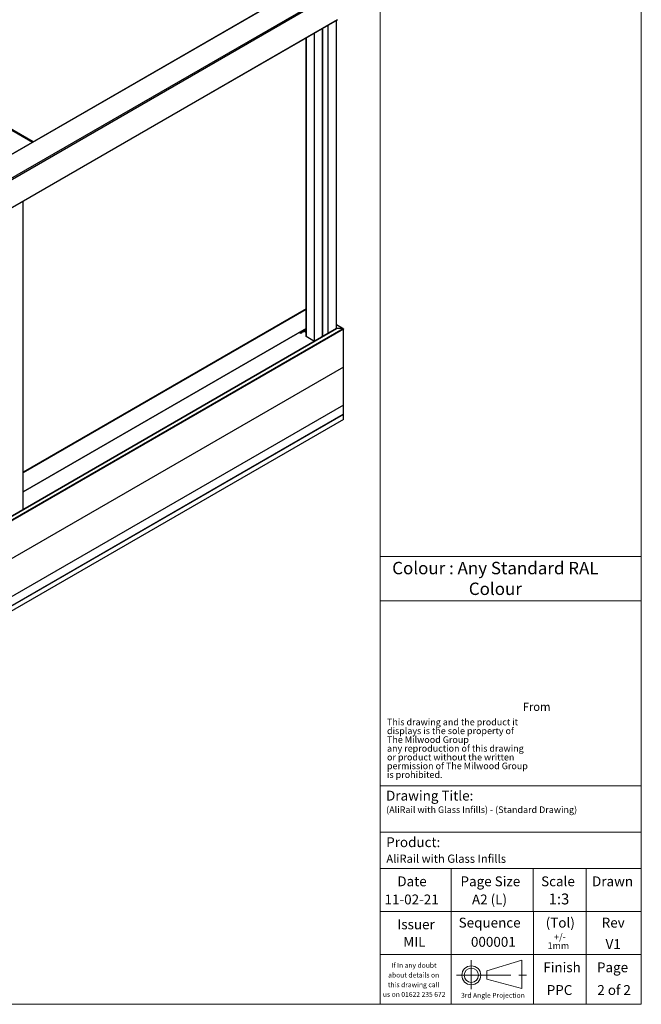
# Model space of a CAD drawing. Units: millimetres. Extents: x 2321 to 4024, y 26 to 608.
# Drawn here: x 3824 to 4024, y 26 to 343 of the extents above; entities that cross this region are included whole.
import ezdxf

# ---------------------------------------------------------------- set-up
doc = ezdxf.new("R2010")
doc.units = ezdxf.units.MM
doc.linetypes.add('CENTERX2', pattern=[20.32, 12.7, -2.54, 2.54, -2.54])
doc.layers.add('FORMAT', color=7, linetype='Continuous')
doc.styles.add('SLDTEXTSTYLE0', font='TXT', dxfattribs={"width": 0.75})
doc.styles.add('SLDTEXTSTYLE1', font='TXT', dxfattribs={"width": 0.666667})
doc.styles.add('SLDTEXTSTYLE2', font='TXT', dxfattribs={"width": 0.7})
doc.styles.add('SLDTEXTSTYLE3', font='TXT', dxfattribs={"width": 0.697368})

# ---------------------------------------------------------------- blocks, each defined once
blk = doc.blocks.new('SW_NOTE_0')
at = {"color": 0, "linetype": 'Continuous', "lineweight": 0, "char_height": 2.117, "attachment_point": 2, "style": 'SLDTEXTSTYLE0'}
for s, insert in [('+/-', (3.51, 2.73)), ('1mm', (3.02, -0.09))]:
    blk.add_mtext(s, dxfattribs=dict(at, insert=insert))
blk = doc.blocks.new('SW_NOTE_0_1')
at = {"color": 0, "linetype": 'Continuous', "lineweight": 0, "char_height": 2.1167, "attachment_point": 1, "style": 'SLDTEXTSTYLE0'}
for s, insert in [('This drawing and the product it', (0, 2.73)), ('displays is the sole property of', (0, -0.09)), ('The Milwood Group', (0, -2.92)), ('any reproduction of this drawing', (0, -5.74)), ('or product without the written', (0, -8.56)), ('permission of The Milwood Group', (0, -11.38)), ('is prohibited.', (0, -14.2))]:
    blk.add_mtext(s, dxfattribs=dict(at, insert=insert))
blk = doc.blocks.new('SW_NOTE_0_2')
at = {"layer": 'FORMAT', "color": 0, "char_height": 1.5875, "attachment_point": 2}
for s, insert, style in [('If In any doubt', (7.47, 2.05), 'SLDTEXTSTYLE2'), ('about details on', (7.38, -1.07), 'SLDTEXTSTYLE0'), ('this drawing call', (7.37, -4.19), 'SLDTEXTSTYLE0'), ('us on 01622 235 672', (7.54, -7.3), 'SLDTEXTSTYLE3')]:
    blk.add_mtext(s, dxfattribs=dict(at, insert=insert, style=style))

msp = doc.modelspace()

# ---------------------------------------------------------------- linework, layer by layer
at = {"color": 7, "linetype": 'Continuous', "lineweight": 18}
for p, q in [((3940.241, 60.553), (3940.241, 608.237)), ((4024.236, 608.237), (4024.236, 26.082)), ((3940.241, 170.23), (4024.236, 170.23)), ((3940.241, 155.962), (4024.236, 155.962)), ((3940.241, 155.962), (4024.236, 155.962)), ((3940.241, 96.356), (4024.236, 96.356)), ((3940.241, 81.475), (4024.236, 81.475)), ((3940.241, 60.553), (3940.241, 72.572)), ((4006.452, 69.756), (3940.241, 69.756)), ((3940.241, 69.756), (3940.241, 55.958)), ((3940.241, 69.756), (4024.034, 69.756)), ((3940.241, 69.756), (3940.241, 55.958)), ((3963.025, 69.756), (3963.025, 55.958)), ((3989.476, 69.756), (3989.476, 55.958)), ((4024.034, 69.756), (4006.452, 69.756)), ((4006.452, 69.756), (4006.452, 55.958)), ((3940.241, 60.553), (3940.241, 55.958)), ((3940.241, 55.958), (4024.034, 55.958)), ((3940.241, 55.958), (3940.241, 26.082)), ((3963.025, 55.958), (3963.025, 26.082)), ((3989.516, 55.958), (3989.516, 26.082)), ((4006.477, 55.958), (4006.477, 26.082)), ((3963.025, 42.154), (3940.241, 42.154)), ((3989.516, 42.154), (3963.025, 42.154)), ((4024.236, 42.154), (3989.516, 42.154)), ((3985.824, 40.262), (3974.548, 36.867)), ((3985.824, 31.218), (3985.824, 40.262)), ((3974.548, 36.867), (3974.548, 34.169)), ((3974.548, 34.169), (3985.824, 31.218)), ((3195.811, 26.082), (4024.236, 26.082))]:
    msp.add_line(p, q, dxfattribs=at)
at = {"color": 7, "linetype": 'Continuous', "lineweight": 25}
for p, q in [((3616.819, 173.746), (3926.117, 352.3)), ((3616.819, 173.306), (3926.532, 352.099)), ((3616.819, 181.395), (3910.03, 350.663)), ((3909.843, 350.606), (3616.819, 181.448)), ((3616.819, 164.215), (3926.532, 343.008)), ((3616.819, 164.202), (3926.516, 342.987)), ((3926.178, 243.543), (3926.178, 342.792)), ((3921.732, 240.977), (3921.732, 340.225)), ((3921.743, 240.992), (3921.743, 340.231)), ((3921.759, 241.013), (3921.759, 340.24)), ((3921.794, 241.013), (3921.794, 340.261)), ((3923.491, 241.992), (3923.491, 341.24)), ((3923.499, 242.003), (3923.499, 341.245)), ((3923.5, 242.028), (3923.5, 341.245)), ((3923.553, 242.028), (3923.553, 341.276)), ((3916.471, 337.188), (3916.471, 240.992)), ((3916.482, 240.977), (3916.482, 337.194)), ((3919.107, 239.461), (3919.107, 338.71)), ((3828.581, 303.695), (3796.232, 322.37)), ((3796.232, 322.358), (3828.57, 303.689)), ((3796.232, 322.215), (3828.447, 303.618)), ((3796.232, 322.154), (3828.394, 303.587)), ((3825.416, 185.374), (3825.416, 284.622)), ((3916.471, 249.914), (3825.416, 197.349)), ((3916.471, 249.901), (3825.416, 197.336)), ((3916.471, 249.759), (3825.416, 197.193)), ((3916.471, 249.697), (3825.416, 197.132)), ((3928.373, 243.535), (3926.178, 244.802)), ((3928.338, 243.543), (3926.178, 244.79)), ((3928.334, 243.543), (3926.178, 244.788)), ((3926.178, 243.543), (3616.819, 64.954)), ((3616.819, 63.707), (3928.338, 243.543)), ((3616.819, 63.709), (3928.334, 243.543)), ((3616.819, 64.924), (3926.231, 243.543)), ((3926.193, 243.534), (3616.819, 64.936)), ((3616.819, 63.651), (3928.388, 243.516)), ((3928.388, 243.38), (3616.819, 63.515)), ((3916.471, 243.634), (3825.416, 191.069)), ((3825.416, 191.057), (3916.471, 243.622)), ((3914.661, 242.028), (3914.186, 242.303)), ((3914.661, 242.028), (3914.661, 242.577)), ((3914.714, 242.028), (3914.714, 242.608)), ((3915.015, 242.201), (3914.714, 242.028)), ((3915.015, 242.201), (3915.015, 242.781)), ((3915.026, 242.217), (3915.026, 242.787)), ((3915.058, 242.563), (3915.058, 242.806)), ((3915.165, 242.625), (3915.058, 242.563)), ((3915.165, 242.625), (3915.165, 242.868)), ((3915.207, 242.892), (3915.207, 242.436)), ((3915.218, 242.421), (3915.218, 242.898)), ((3915.28, 242.385), (3915.218, 242.421)), ((3915.28, 242.385), (3915.28, 242.934)), ((3915.333, 242.385), (3915.333, 242.965)), ((3916.261, 242.921), (3915.333, 242.385)), ((3915.862, 242.691), (3916.471, 242.332)), ((3916.234, 242.905), (3916.234, 242.472)), ((3916.261, 242.921), (3916.261, 243.501)), ((3916.268, 242.931), (3916.268, 243.505)), ((3916.394, 243.049), (3916.268, 242.976)), ((3916.34, 243.018), (3916.34, 242.409)), ((3916.394, 243.049), (3916.394, 243.577)), ((3916.429, 243.049), (3916.429, 243.598)), ((3916.439, 243.043), (3916.429, 243.049)), ((3916.439, 243.043), (3916.439, 243.604)), ((3919.107, 239.461), (3916.482, 240.977)), ((3921.732, 240.977), (3919.107, 239.461)), ((3921.759, 241.013), (3921.743, 241.022)), ((3923.491, 241.992), (3921.794, 241.013)), ((3923.5, 242.028), (3923.499, 242.029)), ((3926.178, 243.543), (3923.553, 242.028)), ((3926.231, 243.543), (3926.178, 243.574)), ((3926.178, 243.543), (3926.178, 243.526)), ((3928.334, 243.543), (3926.231, 243.543)), ((3928.338, 243.543), (3928.334, 243.543)), ((3928.388, 243.516), (3928.388, 243.38)), ((3928.388, 231.132), (3928.388, 243.38)), ((3928.388, 231.132), (3616.819, 51.267)), ((3928.388, 231.132), (3616.819, 51.267)), ((3928.388, 218.884), (3928.388, 231.132)), ((3928.388, 231.132), (3928.388, 231.132)), ((3928.388, 218.884), (3616.819, 39.019)), ((3928.388, 215.938), (3928.388, 218.884)), ((3928.388, 215.938), (3616.819, 36.073)), ((3928.335, 215.907), (3616.819, 36.073)), ((3928.388, 215.887), (3616.819, 36.022)), ((3928.335, 215.907), (3928.335, 215.907)), ((3928.344, 215.912), (3928.388, 215.887)), ((3928.388, 214.291), (3928.388, 215.887)), ((3928.388, 214.291), (3616.819, 34.426)), ((3825.416, 185.374), (3821.893, 183.341))]:
    msp.add_line(p, q, dxfattribs=at)
at = {"color": 7, "linetype": 'Continuous'}
msp.add_line((3616.819, 173.306), (3926.532, 352.099), dxfattribs=at)
at = {"color": 8, "linetype": 'Continuous', "lineweight": 25}
for p, q in [((3916.183, 242.876), (3916.183, 242.502)), ((3928.388, 231.132), (3928.388, 231.132))]:
    msp.add_line(p, q, dxfattribs=at)
at = {"color": 7, "linetype": 'CENTERX2', "lineweight": 18}
for p, q in [((3969.553, 40.266), (3969.553, 30.915)), ((3969.553, 35.418), (3964.774, 35.418)), ((3969.553, 35.418), (3987.869, 35.418))]:
    msp.add_line(p, q, dxfattribs=at)
at = {"color": 7, "linetype": 'Continuous', "lineweight": 18}
for radius in [3.052, 2.289]:
    msp.add_circle((3969.553, 35.418), radius, dxfattribs=at)
at = {"color": 7, "linetype": 'Continuous', "lineweight": 25}
for points, knots in [([(3914.714, 242.028), (3914.71, 242.026), (3914.701, 242.022), (3914.685, 242.021), (3914.671, 242.023), (3914.665, 242.026), (3914.661, 242.028)], [0, 0, 0, 0, 0.2799774, 0.5592111, 0.7790148, 1, 1, 1, 1]), ([(3915.025, 242.217), (3915.025, 242.216), (3915.026, 242.213), (3915.023, 242.207), (3915.018, 242.203), (3915.015, 242.201)], [0, 0, 0, 0, 0.1201032, 0.5588751, 1, 1, 1, 1]), ([(3915.058, 242.563), (3915.051, 242.56), (3915.042, 242.555), (3915.03, 242.554), (3915.026, 242.554)], [0, 0, 0, 0, 0.6855979, 1, 1, 1, 1]), ([(3915.207, 242.629), (3915.206, 242.629), (3915.201, 242.632), (3915.189, 242.632), (3915.175, 242.63), (3915.169, 242.627), (3915.165, 242.625)], [0, 0, 0, 0, 0.07347745, 0.43283925, 0.71564006, 1, 1, 1, 1]), ([(3915.218, 242.421), (3915.215, 242.423), (3915.208, 242.428), (3915.208, 242.434), (3915.208, 242.436)], [0, 0, 0, 0, 0.5599167, 1, 1, 1, 1]), ([(3915.333, 242.385), (3915.329, 242.383), (3915.32, 242.379), (3915.304, 242.378), (3915.29, 242.38), (3915.283, 242.384), (3915.28, 242.385)], [0, 0, 0, 0, 0.2799741, 0.5592211, 0.779016, 1, 1, 1, 1]), ([(3916.268, 242.931), (3916.268, 242.931), (3916.269, 242.929), (3916.266, 242.925), (3916.263, 242.922), (3916.261, 242.921)], [0, 0, 0, 0, 0.1189046, 0.5582525, 1, 1, 1, 1]), ([(3916.429, 243.049), (3916.426, 243.05), (3916.42, 243.052), (3916.41, 243.053), (3916.4, 243.052), (3916.396, 243.05), (3916.394, 243.049)], [0, 0, 0, 0, 0.27998532, 0.55919816, 0.77900457, 1, 1, 1, 1]), ([(3916.472, 243.041), (3916.469, 243.04), (3916.463, 243.038), (3916.453, 243.038), (3916.445, 243.04), (3916.441, 243.042), (3916.439, 243.043)], [0, 0, 0, 0, 0.2793535, 0.5601377, 0.7796599, 1, 1, 1, 1]), ([(3916.482, 240.977), (3916.479, 240.979), (3916.472, 240.984), (3916.472, 240.99), (3916.472, 240.992)], [0, 0, 0, 0, 0.5607222, 1, 1, 1, 1]), ([(3921.743, 240.992), (3921.743, 240.991), (3921.744, 240.988), (3921.74, 240.983), (3921.735, 240.979), (3921.732, 240.977)], [0, 0, 0, 0, 0.1167372, 0.5571616, 1, 1, 1, 1]), ([(3921.794, 241.013), (3921.791, 241.011), (3921.785, 241.009), (3921.775, 241.008), (3921.766, 241.009), (3921.761, 241.012), (3921.759, 241.013)], [0, 0, 0, 0, 0.2799819, 0.559206, 0.7790062, 1, 1, 1, 1]), ([(3923.498, 242.002), (3923.498, 242.002), (3923.499, 242), (3923.497, 241.996), (3923.493, 241.994), (3923.491, 241.992)], [0, 0, 0, 0, 0.1185518, 0.5580824, 1, 1, 1, 1]), ([(3923.553, 242.028), (3923.549, 242.026), (3923.54, 242.022), (3923.524, 242.021), (3923.51, 242.023), (3923.504, 242.026), (3923.5, 242.028)], [0, 0, 0, 0, 0.2800353, 0.5592086, 0.7789903, 1, 1, 1, 1]), ([(3926.231, 243.543), (3926.226, 243.543), (3926.217, 243.543), (3926.206, 243.54), (3926.198, 243.537), (3926.195, 243.535), (3926.193, 243.534)], [0, 0, 0, 0, 0.3700278, 0.6462812, 0.8917181, 1, 1, 1, 1]), ([(3928.388, 243.516), (3928.388, 243.518), (3928.387, 243.52), (3928.385, 243.524), (3928.383, 243.526), (3928.382, 243.528), (3928.38, 243.53), (3928.377, 243.533), (3928.372, 243.536), (3928.367, 243.538), (3928.363, 243.54), (3928.359, 243.541), (3928.356, 243.542), (3928.351, 243.543), (3928.345, 243.543), (3928.34, 243.543), (3928.338, 243.543)], [0, 0, 0, 0, 0.0814792, 0.1649727, 0.20573, 0.2467803, 0.2969088, 0.3474208, 0.4478818, 0.5505763, 0.6089767, 0.667625, 0.7260173, 0.7846138, 0.8917807, 1, 1, 1, 1]), ([(3928.335, 215.907), (3928.335, 215.905), (3928.336, 215.901), (3928.339, 215.897), (3928.342, 215.895), (3928.348, 215.891), (3928.355, 215.889), (3928.369, 215.887), (3928.379, 215.887), (3928.388, 215.887)], [0, 0, 0, 0, 0.1444643, 0.2050003, 0.265321, 0.3475461, 0.5130098, 0.6106266, 1, 1, 1, 1])]:
    msp.add_open_spline(points, degree=3, knots=knots, dxfattribs=at)

# ---------------------------------------------------------------- block references
at = {"color": 7, "linetype": 'Continuous', "lineweight": 0}
for name, p in [('SW_NOTE_0_1', (3942.429, 115.251)), ('SW_NOTE_0', (3994.545, 46.097))]:
    msp.add_blockref(name, p, dxfattribs=at)
at = {"layer": 'FORMAT'}
msp.add_blockref('SW_NOTE_0_2', (3943.638, 37.366), dxfattribs=at)

# ---------------------------------------------------------------- texts
at = {"color": 7, "linetype": 'Continuous', "lineweight": 0}
for s, insert, char_height, attachment_point, style in [('From', (3986.102, 123.163), 2.6458, 1, 'SLDTEXTSTYLE0'), ('Drawing Title:', (3942.135, 94.837), 3.175, 1, 'SLDTEXTSTYLE0'), ('(AliRail with Glass Infills) - (Standard Drawing)', (3942.167, 89.776), 2.11667, 1, 'SLDTEXTSTYLE0'), ('Product:', (3942.167, 79.843), 3.175, 1, 'SLDTEXTSTYLE0'), ('Date', (3945.762, 67.25), 3.175, 1, 'SLDTEXTSTYLE0'), ('Page Size', (3966.074, 67.25), 3.175, 1, 'SLDTEXTSTYLE0'), ('Scale', (3992.004, 67.25), 3.175, 1, 'SLDTEXTSTYLE0'), ('Drawn', (4008.391, 67.25), 3.175, 1, 'SLDTEXTSTYLE0'), ('11-02-21', (3950.358, 61.41), 3.175, 2, 'SLDTEXTSTYLE0'), ('A2 (L)', (3975.405, 61.41), 3.175, 2, 'SLDTEXTSTYLE0'), ('1:3', (3997.762, 61.738), 3.5, 2, 'SLDTEXTSTYLE0'), ('(Tol)', (3993.483, 53.951), 3.175, 1, 'SLDTEXTSTYLE0'), ('Rev', (4011.502, 53.951), 3.175, 1, 'SLDTEXTSTYLE0'), ('Issuer', (3945.762, 53.394), 3.175, 1, 'SLDTEXTSTYLE0'), ('V1', (4015.19, 47.056), 3.175, 2, 'SLDTEXTSTYLE0'), ('Finish', (3992.704, 39.566), 3.175, 1, 'SLDTEXTSTYLE0'), ('Page', (4009.976, 39.566), 3.175, 1, 'SLDTEXTSTYLE0'), ('2 of 2', (4015.483, 32.262), 3.175, 2, 'SLDTEXTSTYLE1'), ('3rd Angle Projection', (3966.259, 29.76), 1.5875, 1, 'SLDTEXTSTYLE0')]:
    msp.add_mtext(s, dxfattribs=dict(at, insert=insert, char_height=char_height, attachment_point=attachment_point, style=style))
at = {"layer": 'FORMAT', "style": 'SLDTEXTSTYLE0'}
for s, insert, char_height, attachment_point in [('Colour : Any Standard RAL\\PColour', (3977.291, 168.486), 4, 2), ('AliRail with Glass Infills', (3942.22, 74.267), 2.64583, 1), ('Sequence', (3965.477, 53.951), 3.175, 1), ('MIL', (3951.262, 47.771), 3.175, 2), ('000001', (3976.645, 47.771), 3.175, 2), ('PPC', (3997.942, 32.262), 3.175, 2)]:
    msp.add_mtext(s, dxfattribs=dict(at, insert=insert, char_height=char_height, attachment_point=attachment_point))

doc.saveas('drawing.dxf')
